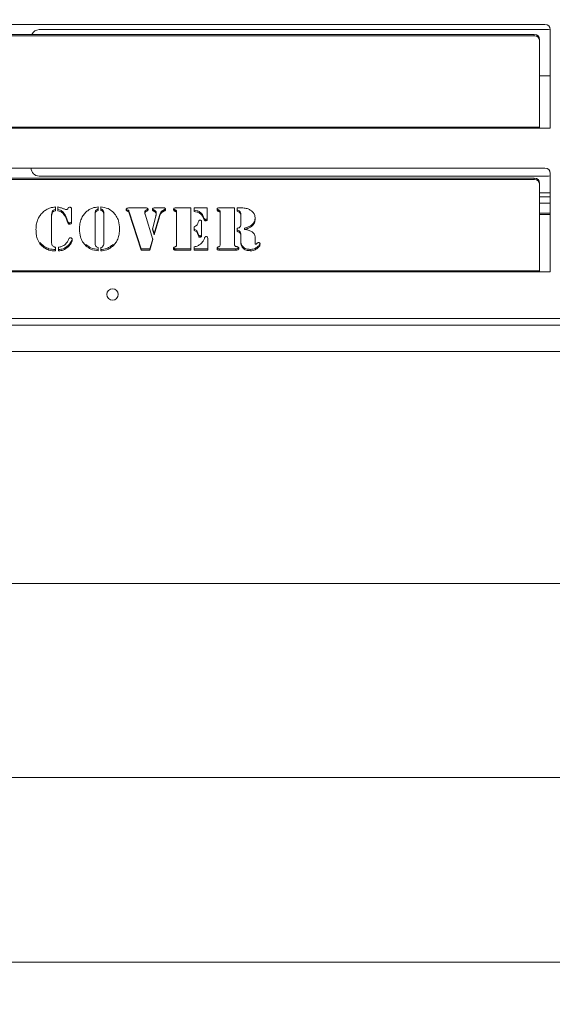
# Model space of a CAD drawing. Extents: x -1074 to 1766, y -1229 to 854.
# Drawn here: x 1224 to 1424, y -1229 to -859 of the extents above; entities that cross this region are included whole.
import ezdxf

# ---------------------------------------------------------------- set-up
doc = ezdxf.new("R2010")
doc.units = 0
doc.header["$LTSCALE"] = 5
doc.layers.add('ANBAURAHMEN', color=30, linetype='Continuous')
doc.layers.add('STELLFUSSVERLÄNGERUNG', color=3, linetype='Continuous')
doc.styles.add('Brunner 2014', font='arial.ttf', dxfattribs={"height": 35})
doc.dimstyles.new('Brunner 2014', dxfattribs={"dimscale": 5, "dimtxt": 35, "dimasz": 5, "dimexe": 3.175, "dimexo": 0, "dimgap": 0.762, "dimtad": 1, "dimdec": 0, "dimrnd": 1e-08, "dimtxsty": 'Brunner 2014', "dimcen": 0.09, "dimdle": 10, "dimclrd": 7, "dimclre": 7, "dimclrt": 7, "dimadec": 1, "dimazin": 2, "dimtfac": 0.666667, "dimtdec": 0, "dimtmove": 0, "dimatfit": 3, "dimldrblk": 'Filled-1', "dimfxl": 1, "dimtolj": 1, "dimlwd": 5, "dimlwe": 5, "dimarcsym": 0})

# ---------------------------------------------------------------- blocks, each defined once
blk = doc.blocks.new('*D114')
at = {"layer": 'Defpoints', "color": 0, "lineweight": 5}
for p in [(48.49, -983.6), (1537.49, -982.6), (1537.49, -1143.6)]:
    blk.add_point(p, dxfattribs=at)
at = {"layer": 'STELLFUSSVERLÄNGERUNG', "color": 7, "linetype": 'Continuous', "lineweight": 5}
for p, q in [((48.49, -983.6), (48.49, -1159.48)), ((1537.49, -982.6), (1537.49, -1159.48)), ((73.49, -1143.6), (1512.49, -1143.6))]:
    blk.add_line(p, q, dxfattribs=at)
at = {"layer": 'STELLFUSSVERLÄNGERUNG', "color": 7, "lineweight": 5}
for points in [[(73.49, -1139.44), (73.49, -1147.77), (48.49, -1143.6)], [(1512.49, -1139.44), (1512.49, -1147.77), (1537.49, -1143.6)]]:
    blk.add_solid(points, dxfattribs=at)
at = {"layer": 'STELLFUSSVERLÄNGERUNG', "color": 30, "insert": (804.65, -1104.05), "char_height": 35, "attachment_point": 2, "style": 'Brunner 2014'}
blk.add_mtext('\\A1;1489', dxfattribs=at)
blk = doc.blocks.new('Filled-1')
at = {"color": 0}
for p, q in [((0, 0), (-1, 0.167)), ((-1, 0.167), (-1, -0.167)), ((-1, 0), (0, 0)), ((-1, -0.167), (0, 0))]:
    blk.add_line(p, q, dxfattribs=at)
at = {"color": 0, "flags": 128}
blk.add_lwpolyline([(-1, -0.167), (0, 0), (-1, 0.167), (-1, -0.167)], dxfattribs=at)
at = {"color": 0}
blk.add_solid([(-1, -0.167), (0, 0), (-1, 0.167), (-1, -0.167)], dxfattribs=at)
blk = doc.blocks.new('*D115')
at = {"layer": 'Defpoints', "color": 0, "lineweight": 5}
for p in [(7.99, -971.1), (1537.49, -982.6), (7.99, -1212.99)]:
    blk.add_point(p, dxfattribs=at)
at = {"layer": 'STELLFUSSVERLÄNGERUNG', "color": 7, "linetype": 'Continuous', "lineweight": 5}
for p, q in [((7.99, -971.1), (7.99, -1228.87)), ((1537.49, -982.6), (1537.49, -1228.87)), ((1512.49, -1212.99), (32.99, -1212.99))]:
    blk.add_line(p, q, dxfattribs=at)
at = {"layer": 'STELLFUSSVERLÄNGERUNG', "color": 7, "lineweight": 5}
for points in [[(32.99, -1208.82), (32.99, -1217.16), (7.99, -1212.99)], [(1512.49, -1208.82), (1512.49, -1217.16), (1537.49, -1212.99)]]:
    blk.add_solid(points, dxfattribs=at)
at = {"layer": 'STELLFUSSVERLÄNGERUNG', "color": 7, "insert": (751.14, -1173.44), "char_height": 35, "attachment_point": 2, "style": 'Brunner 2014'}
blk.add_mtext('\\A1;1529', dxfattribs=at)
blk = doc.blocks.new('*D117')
at = {"layer": 'Defpoints', "color": 0, "lineweight": 5}
for p in [(749.74, -705.1), (1617.92, -705.1), (1536.49, -983.6)]:
    blk.add_point(p, dxfattribs=at)
at = {"layer": 'STELLFUSSVERLÄNGERUNG', "color": 7, "linetype": 'Continuous', "lineweight": 5}
for p, q in [((749.74, -705.1), (1633.8, -705.1)), ((1617.92, -958.6), (1617.92, -730.1)), ((1536.49, -983.6), (1633.8, -983.6))]:
    blk.add_line(p, q, dxfattribs=at)
at = {"layer": 'STELLFUSSVERLÄNGERUNG', "color": 7, "lineweight": 5}
for points in [[(1613.75, -730.1), (1622.09, -730.1), (1617.92, -705.1)], [(1613.75, -958.6), (1622.09, -958.6), (1617.92, -983.6)]]:
    blk.add_solid(points, dxfattribs=at)
at = {"layer": 'STELLFUSSVERLÄNGERUNG', "color": 7, "insert": (1578.37, -834.66), "char_height": 35, "attachment_point": 2, "rotation": 90, "style": 'Brunner 2014'}
blk.add_mtext('\\A1;279', dxfattribs=at)
blk = doc.blocks.new('*D119')
at = {"layer": 'Defpoints', "color": 0, "lineweight": 5}
for p in [(749.74, -705.1), (1537.49, -982.6), (749.74, -1070.72)]:
    blk.add_point(p, dxfattribs=at)
at = {"layer": 'STELLFUSSVERLÄNGERUNG', "color": 7, "linetype": 'Continuous', "lineweight": 5}
for p, q in [((749.74, -705.1), (749.74, -1086.59)), ((1537.49, -982.6), (1537.49, -1086.59)), ((1512.49, -1070.72), (774.74, -1070.72))]:
    blk.add_line(p, q, dxfattribs=at)
at = {"layer": 'STELLFUSSVERLÄNGERUNG', "color": 7, "lineweight": 5}
for points in [[(774.74, -1066.55), (774.74, -1074.88), (749.74, -1070.72)], [(1512.49, -1066.55), (1512.49, -1074.88), (1537.49, -1070.72)]]:
    blk.add_solid(points, dxfattribs=at)
at = {"layer": 'STELLFUSSVERLÄNGERUNG', "color": 7, "insert": (1138.97, -1031.17), "char_height": 35, "attachment_point": 2, "style": 'Brunner 2014'}
blk.add_mtext('\\A1;788', dxfattribs=at)

msp = doc.modelspace()

# ---------------------------------------------------------------- linework, layer by layer
at = {"color": 7, "linetype": 'Continuous', "lineweight": 18}
for p, q in [((1017.49, -860.6), (1421.49, -860.6)), ((1417.49, -864.39), (1021.49, -864.39)), ((1417.49, -864.91), (1021.49, -864.91)), ((1231.37, -862.6), (1422.87, -862.6)), ((1417.49, -864.39), (1417.49, -864.91)), ((1423.49, -862.6), (1423.49, -899.6)), ((1419.49, -866.79), (1419.49, -866.27)), ((1419.49, -899.26), (1419.49, -866.79)), ((1422.87, -880), (1419.49, -880)), ((1019.49, -899.26), (1419.49, -899.26)), ((1419.49, -899.6), (1019.49, -899.6)), ((1419.49, -899.26), (1419.49, -899.6)), ((1423.49, -899.6), (1419.49, -899.6)), ((1017.49, -914.6), (1421.49, -914.6)), ((1422.87, -917.6), (1231.37, -917.6)), ((1423.49, -916.6), (1423.49, -953.6)), ((1417.49, -918.39), (1021.49, -918.39)), ((1417.49, -918.91), (1021.49, -918.91)), ((1417.49, -918.39), (1417.49, -918.91)), ((1419.49, -920.79), (1419.49, -920.27)), ((1419.49, -953.26), (1419.49, -920.79)), ((1419.49, -923.95), (1423.49, -923.95)), ((1419.49, -925.4), (1423.49, -925.4)), ((1423.49, -927.75), (1419.49, -927.75)), ((1236.07, -932.22), (1236.07, -932.73)), ((1237.2, -929.33), (1237.49, -929.23)), ((1237.49, -929.23), (1237.49, -930.66)), ((1238.43, -930.67), (1238.43, -929.24)), ((1240.37, -931.2), (1240.37, -931.71)), ((1242.18, -929.9), (1242.34, -929.61)), ((1243.6, -929.97), (1243.6, -934.87)), ((1252.44, -931.65), (1252.44, -932.16)), ((1252.44, -932.16), (1252.44, -942.55)), ((1253.62, -929.23), (1253.62, -930.5)), ((1254.56, -930.5), (1254.56, -929.23)), ((1255.51, -930.65), (1255.51, -931.17)), ((1255.73, -931.65), (1255.73, -932.16)), ((1255.73, -942.55), (1255.73, -932.16)), ((1264.76, -930.4), (1264.76, -930.91)), ((1265.23, -931.01), (1265.23, -931.53)), ((1269.72, -944.94), (1265.23, -931.01)), ((1269.72, -945.45), (1265.23, -931.53)), ((1265.39, -929.55), (1270.91, -929.55)), ((1271.16, -931.05), (1271.16, -931.57)), ((1271.19, -931.89), (1274.16, -941.4)), ((1271.82, -930.29), (1271.82, -930.81)), ((1274.39, -930.29), (1274.39, -930.8)), ((1274.75, -930.43), (1274.39, -930.29)), ((1274.75, -930.94), (1274.39, -930.8)), ((1276.58, -932.39), (1274.63, -939.22)), ((1274.75, -930.43), (1274.75, -930.94)), ((1274.94, -929.55), (1277.98, -929.55)), ((1275.28, -930.97), (1275.28, -931.48)), ((1275.39, -931.54), (1275.39, -932.05)), ((1276.58, -932.39), (1276.58, -932.9)), ((1278.49, -930.22), (1277.88, -930.51)), ((1277.88, -930.51), (1277.88, -931.02)), ((1278.49, -930.74), (1277.88, -931.02)), ((1278.49, -930.22), (1278.49, -930.74)), ((1282.34, -930.29), (1282.34, -930.8)), ((1282.72, -929.55), (1288.46, -929.55)), ((1282.91, -930.58), (1282.91, -931.09)), ((1283.05, -931.18), (1283.05, -931.7)), ((1283.05, -943.34), (1283.05, -931.7)), ((1288.46, -929.55), (1288.46, -945.45)), ((1289.64, -929.55), (1294.57, -929.55)), ((1289.64, -930.93), (1289.64, -929.55)), ((1294.57, -929.55), (1294.57, -933.73)), ((1298.7, -930.29), (1298.7, -930.8)), ((1299.08, -929.55), (1304.83, -929.55)), ((1299.28, -930.58), (1299.28, -931.09)), ((1299.42, -931.18), (1299.42, -931.7)), ((1299.42, -943.34), (1299.42, -931.7)), ((1304.83, -929.55), (1304.83, -943.25)), ((1305.78, -929.55), (1306.1, -929.55)), ((1305.78, -930.84), (1305.78, -929.55)), ((1307.18, -931.99), (1307.18, -932.5)), ((1423.49, -931.6), (1419.49, -931.6)), ((1419.49, -932.1), (1423.49, -932.1)), ((1236.07, -932.73), (1236.07, -942.82)), ((1241.59, -933), (1241.59, -933.51)), ((1242.09, -934.45), (1242.09, -934.96)), ((1242.86, -935.22), (1242.86, -935.73)), ((1243.37, -935.02), (1243.37, -935.53)), ((1273.97, -937.56), (1275.26, -932.63)), ((1276.58, -932.9), (1274.63, -939.74)), ((1292.46, -934.68), (1292.46, -935.19)), ((1292.46, -935.19), (1292.46, -939.61)), ((1293.34, -933.36), (1293.34, -933.87)), ((1293.96, -933.89), (1293.96, -934.41)), ((1307.18, -935.65), (1307.18, -932.5)), ((1311.51, -935.82), (1311.51, -936.34)), ((1274.63, -939.74), (1273.97, -937.56)), ((1274.63, -939.22), (1274.05, -937.28)), ((1274.63, -939.22), (1274.63, -939.74)), ((1289.64, -938.07), (1289.64, -936.73)), ((1291.19, -939.37), (1291.19, -939.88)), ((1305.77, -938.47), (1305.77, -937.23)), ((1306.81, -938.44), (1306.81, -938.95)), ((1307.17, -939.24), (1307.17, -939.75)), ((1307.18, -940.34), (1307.18, -939.82)), ((1308.61, -937.18), (1308.61, -937.7)), ((1233.33, -944.08), (1231.7, -942.54)), ((1248.99, -943.3), (1248.99, -943.82)), ((1259.19, -943.3), (1259.19, -943.82)), ((1274.08, -941.15), (1272.98, -944.94)), ((1274.16, -941.4), (1272.98, -945.45)), ((1291.87, -940.08), (1291.87, -940.59)), ((1294.81, -941.25), (1294.81, -945.45)), ((1307.18, -942.45), (1307.18, -940.5)), ((1312.59, -940.5), (1312.59, -942.9)), ((1233.33, -944.08), (1233.33, -944.59)), ((1237.49, -944.35), (1237.49, -945.76)), ((1238.66, -945.76), (1238.66, -944.35)), ((1242.3, -943.69), (1242.3, -944.2)), ((1253.62, -944.49), (1253.62, -945.76)), ((1254.56, -945.76), (1254.56, -944.49)), ((1269.72, -944.94), (1269.72, -945.45)), ((1272.98, -944.94), (1269.72, -944.94)), ((1272.98, -945.45), (1269.72, -945.45)), ((1272.98, -944.94), (1272.98, -945.45)), ((1282.72, -944.94), (1282.72, -945.45)), ((1288.46, -944.94), (1282.72, -944.94)), ((1288.46, -945.45), (1282.72, -945.45)), ((1289.64, -945.45), (1289.64, -944.17)), ((1294.81, -944.94), (1289.64, -944.94)), ((1294.81, -945.45), (1289.64, -945.45)), ((1299.08, -944.94), (1299.08, -945.45)), ((1305.29, -944.94), (1299.08, -944.94)), ((1305.29, -945.45), (1299.08, -945.45)), ((1305.29, -944.94), (1305.29, -945.45)), ((1306.13, -944.8), (1306.13, -945.32)), ((1310.67, -945.16), (1310.67, -945.68)), ((1313.18, -944.45), (1313.18, -944.97)), ((1019.49, -953.26), (1419.49, -953.26)), ((1419.49, -953.6), (1019.49, -953.6)), ((1419.49, -953.26), (1419.49, -953.6)), ((1423.49, -953.6), (1419.49, -953.6)), ((10.49, -971.1), (1528.49, -971.1)), ((10.49, -973.6), (1528.49, -973.6))]:
    msp.add_line(p, q, dxfattribs=at)
at = {"color": 7, "linetype": 'Continuous', "lineweight": 18, "flags": 128}
for points in [[(1423.49, -862.67), (1423.45, -862.66), (1422.87, -862.6)], [(1422.87, -880), (1423.45, -879.94), (1423.49, -879.94)], [(1422.87, -917.6), (1423.45, -917.54), (1423.49, -917.54)]]:
    msp.add_lwpolyline(points, dxfattribs=at)
at = {"color": 7, "linetype": 'Continuous', "lineweight": 18}
msp.add_circle((1258.99, -962.1), 2.15, dxfattribs=at)
for centre, radius, start, end in [((1421.49, -862.6), 2, 0, 90), ((1231.37, -865.6), 3, 90, 156.2249), ((1417.55, -866.33), 1.94, 1.8362, 91.7254), ((1417.55, -866.85), 1.94, 1.8362, 91.7254), ((1231.37, -914.6), 3, 180, 270), ((1421.49, -916.6), 2, 0, 90), ((1417.55, -920.33), 1.94, 1.8362, 91.7254), ((1417.55, -920.85), 1.94, 1.8362, 91.7254)]:
    msp.add_arc(centre, radius, start, end, dxfattribs=at)
for points, knots in [([(1230.2, -937.7), (1230.22, -937.11), (1230.27, -935.93), (1230.7, -934.34), (1231.32, -932.93), (1231.9, -932.19), (1232.2, -931.81)], [0, 0, 0, 0, 0.280056, 0.560041, 0.780056, 1, 1, 1, 1]), ([(1232.2, -931.81), (1232.57, -931.44), (1233.31, -930.69), (1234.62, -929.94), (1235.92, -929.42), (1236.77, -929.36), (1237.2, -929.33)], [0, 0, 0, 0, 0.280022, 0.560061, 0.780141, 1, 1, 1, 1]), ([(1237.49, -930.14), (1237.22, -930.21), (1236.69, -930.35), (1236.12, -931.16), (1236.09, -931.81), (1236.07, -932.22)], [0, 0, 0, 0, 0.279577, 0.558906, 1, 1, 1, 1]), ([(1237.49, -930.66), (1237.22, -930.73), (1236.69, -930.87), (1236.12, -931.67), (1236.09, -932.33), (1236.07, -932.73)], [0, 0, 0, 0, 0.279577, 0.558906, 1, 1, 1, 1]), ([(1238.43, -929.24), (1238.88, -929.35), (1239.69, -929.53), (1240.45, -929.84), (1240.79, -929.97)], [0, 0, 0, 0, 0.559621, 1, 1, 1, 1]), ([(1240.37, -931.2), (1240.06, -930.91), (1239.51, -930.4), (1238.76, -930.23), (1238.43, -930.16)], [0, 0, 0, 0, 0.56039, 1, 1, 1, 1]), ([(1240.37, -931.71), (1240.06, -931.42), (1239.51, -930.91), (1238.76, -930.74), (1238.43, -930.67)], [0, 0, 0, 0, 0.56039, 1, 1, 1, 1]), ([(1241.59, -933), (1241.4, -932.64), (1241.07, -931.99), (1240.58, -931.44), (1240.37, -931.2)], [0, 0, 0, 0, 0.5600258, 1, 1, 1, 1]), ([(1241.59, -933.51), (1241.4, -933.15), (1241.07, -932.5), (1240.58, -931.95), (1240.37, -931.71)], [0, 0, 0, 0, 0.560026, 1, 1, 1, 1]), ([(1240.79, -929.97), (1240.94, -930.03), (1241.22, -930.14), (1241.51, -930.19), (1241.63, -930.21)], [0, 0, 0, 0, 0.560618, 1, 1, 1, 1]), ([(1241.63, -930.21), (1241.7, -930.2), (1241.82, -930.19), (1242.03, -930.1), (1242.12, -929.97), (1242.18, -929.9)], [0, 0, 0, 0, 0.280535, 0.561611, 1, 1, 1, 1]), ([(1242.34, -929.61), (1242.38, -929.56), (1242.44, -929.46), (1242.64, -929.34), (1242.8, -929.33), (1242.9, -929.33)], [0, 0, 0, 0, 0.280198, 0.560859, 1, 1, 1, 1]), ([(1242.9, -929.33), (1243.01, -929.33), (1243.22, -929.34), (1243.47, -929.51), (1243.59, -929.74), (1243.6, -929.9), (1243.6, -929.97)], [0, 0, 0, 0, 0.280579, 0.55888, 0.778952, 1, 1, 1, 1]), ([(1246.56, -937.52), (1246.59, -936.86), (1246.65, -935.54), (1247.18, -933.76), (1247.98, -932.22), (1248.73, -931.46), (1249.1, -931.07)], [0, 0, 0, 0, 0.280128, 0.560074, 0.780078, 1, 1, 1, 1]), ([(1249.1, -931.07), (1249.45, -930.78), (1250.16, -930.2), (1251.67, -929.46), (1252.88, -929.32), (1253.62, -929.23)], [0, 0, 0, 0, 0.28036, 0.560602, 1, 1, 1, 1]), ([(1253.62, -929.99), (1253.41, -930.07), (1253.02, -930.22), (1252.48, -930.79), (1252.45, -931.32), (1252.44, -931.65)], [0, 0, 0, 0, 0.281209, 0.560307, 1, 1, 1, 1]), ([(1253.62, -930.5), (1253.41, -930.58), (1253.02, -930.73), (1252.48, -931.3), (1252.45, -931.83), (1252.44, -932.16)], [0, 0, 0, 0, 0.281209, 0.560307, 1, 1, 1, 1]), ([(1254.56, -929.23), (1255.5, -929.36), (1257.2, -929.58), (1258.5, -930.62), (1259.07, -931.07)], [0, 0, 0, 0, 0.559278, 1, 1, 1, 1]), ([(1255.51, -930.65), (1255.37, -930.48), (1255.11, -930.18), (1254.73, -930.05), (1254.56, -929.99)], [0, 0, 0, 0, 0.5575374, 1, 1, 1, 1]), ([(1255.51, -931.17), (1255.37, -930.99), (1255.11, -930.69), (1254.73, -930.56), (1254.56, -930.5)], [0, 0, 0, 0, 0.557537, 1, 1, 1, 1]), ([(1255.73, -931.65), (1255.73, -931.45), (1255.72, -931.11), (1255.57, -930.79), (1255.51, -930.65)], [0, 0, 0, 0, 0.560461, 1, 1, 1, 1]), ([(1255.73, -932.16), (1255.73, -931.97), (1255.72, -931.62), (1255.57, -931.3), (1255.51, -931.17)], [0, 0, 0, 0, 0.560461, 1, 1, 1, 1]), ([(1259.07, -931.07), (1259.54, -931.57), (1260.46, -932.57), (1261.43, -934.78), (1261.54, -936.48), (1261.61, -937.52)], [0, 0, 0, 0, 0.279992, 0.560159, 1, 1, 1, 1]), ([(1264.1, -930.25), (1264.11, -930.18), (1264.12, -930.06), (1264.23, -929.85), (1264.38, -929.76), (1264.47, -929.7)], [0, 0, 0, 0, 0.280245, 0.561153, 1, 1, 1, 1]), ([(1264.76, -930.91), (1264.57, -930.85), (1264.3, -930.76), (1264.11, -930.47), (1264.11, -930.32), (1264.1, -930.25)], [0, 0, 0, 0, 0.559408, 0.779142, 1, 1, 1, 1]), ([(1264.76, -930.4), (1264.56, -930.34), (1264.31, -930.26), (1264.19, -930.05), (1264.16, -930)], [0, 0, 0, 0, 0.778549, 1, 1, 1, 1]), ([(1264.47, -929.7), (1264.63, -929.64), (1264.93, -929.55), (1265.25, -929.55), (1265.39, -929.55)], [0, 0, 0, 0, 0.5588115, 1, 1, 1, 1]), ([(1265.23, -931.01), (1265.18, -930.87), (1265.11, -930.6), (1264.87, -930.46), (1264.76, -930.4)], [0, 0, 0, 0, 0.561937, 1, 1, 1, 1]), ([(1265.23, -931.53), (1265.18, -931.38), (1265.11, -931.11), (1264.87, -930.97), (1264.76, -930.91)], [0, 0, 0, 0, 0.561937, 1, 1, 1, 1]), ([(1270.91, -929.55), (1271.12, -929.54), (1271.49, -929.53), (1271.85, -929.62), (1272.01, -929.66)], [0, 0, 0, 0, 0.561842, 1, 1, 1, 1]), ([(1271.82, -930.29), (1271.62, -930.37), (1271.34, -930.49), (1271.16, -930.82), (1271.16, -930.97), (1271.16, -931.05)], [0, 0, 0, 0, 0.557793, 0.778517, 1, 1, 1, 1]), ([(1271.82, -930.81), (1271.62, -930.89), (1271.34, -931), (1271.16, -931.33), (1271.16, -931.49), (1271.16, -931.57)], [0, 0, 0, 0, 0.557793, 0.778517, 1, 1, 1, 1]), ([(1271.16, -931.57), (1271.16, -931.63), (1271.16, -931.74), (1271.18, -931.85), (1271.19, -931.89)], [0, 0, 0, 0, 0.5598691, 1, 1, 1, 1]), ([(1272.26, -929.94), (1272.23, -930), (1272.13, -930.16), (1271.94, -930.24), (1271.82, -930.29)], [0, 0, 0, 0, 0.343314, 1, 1, 1, 1]), ([(1272.33, -930.19), (1272.32, -930.27), (1272.31, -930.42), (1272.13, -930.67), (1271.94, -930.75), (1271.82, -930.81)], [0, 0, 0, 0, 0.280194, 0.561059, 1, 1, 1, 1]), ([(1272.01, -929.66), (1272.11, -929.74), (1272.28, -929.89), (1272.32, -930.1), (1272.33, -930.19)], [0, 0, 0, 0, 0.560195, 1, 1, 1, 1]), ([(1273.98, -930.2), (1273.99, -930.1), (1274.01, -929.94), (1274.15, -929.77), (1274.43, -929.59), (1274.71, -929.56), (1274.94, -929.55)], [0, 0, 0, 0, 0.249733, 0.375517, 0.501504, 1, 1, 1, 1]), ([(1274.39, -930.8), (1274.32, -930.77), (1274.19, -930.71), (1274.01, -930.5), (1273.99, -930.32), (1273.98, -930.2)], [0, 0, 0, 0, 0.280646, 0.561197, 1, 1, 1, 1]), ([(1274.39, -930.29), (1274.33, -930.25), (1274.19, -930.19), (1274.06, -930.07), (1274.04, -929.98), (1274.04, -929.96)], [0, 0, 0, 0, 0.439692, 0.879235, 1, 1, 1, 1]), ([(1275.28, -930.97), (1275.22, -930.83), (1275.1, -930.6), (1274.85, -930.48), (1274.75, -930.43)], [0, 0, 0, 0, 0.5599243, 1, 1, 1, 1]), ([(1275.28, -931.48), (1275.22, -931.35), (1275.1, -931.11), (1274.85, -930.99), (1274.75, -930.94)], [0, 0, 0, 0, 0.559924, 1, 1, 1, 1]), ([(1275.26, -932.63), (1275.28, -932.52), (1275.33, -932.33), (1275.37, -932.14), (1275.39, -932.05)], [0, 0, 0, 0, 0.560122, 1, 1, 1, 1]), ([(1275.39, -931.54), (1275.39, -931.43), (1275.38, -931.23), (1275.31, -931.05), (1275.28, -930.97)], [0, 0, 0, 0, 0.558821, 1, 1, 1, 1]), ([(1275.39, -932.05), (1275.39, -931.94), (1275.38, -931.75), (1275.31, -931.56), (1275.28, -931.48)], [0, 0, 0, 0, 0.558821, 1, 1, 1, 1]), ([(1277.88, -930.51), (1277.69, -930.63), (1277.32, -930.89), (1276.88, -931.55), (1276.69, -932.07), (1276.58, -932.39)], [0, 0, 0, 0, 0.278912, 0.559483, 1, 1, 1, 1]), ([(1277.88, -931.02), (1277.69, -931.15), (1277.32, -931.4), (1276.88, -932.06), (1276.69, -932.58), (1276.58, -932.9)], [0, 0, 0, 0, 0.278912, 0.559483, 1, 1, 1, 1]), ([(1277.98, -929.55), (1278.11, -929.54), (1278.34, -929.54), (1278.55, -929.62), (1278.65, -929.65)], [0, 0, 0, 0, 0.561388, 1, 1, 1, 1]), ([(1278.86, -929.9), (1278.84, -929.95), (1278.77, -930.1), (1278.61, -930.18), (1278.49, -930.22)], [0, 0, 0, 0, 0.323395, 1, 1, 1, 1]), ([(1278.91, -930.15), (1278.91, -930.22), (1278.91, -930.37), (1278.78, -930.6), (1278.6, -930.69), (1278.49, -930.74)], [0, 0, 0, 0, 0.280847, 0.559776, 1, 1, 1, 1]), ([(1278.65, -929.65), (1278.69, -929.68), (1278.78, -929.75), (1278.89, -929.93), (1278.91, -930.07), (1278.91, -930.15)], [0, 0, 0, 0, 0.280276, 0.560676, 1, 1, 1, 1]), ([(1281.88, -930.16), (1281.89, -930.05), (1281.92, -929.84), (1282.25, -929.58), (1282.54, -929.56), (1282.72, -929.55)], [0, 0, 0, 0, 0.280243, 0.559544, 1, 1, 1, 1]), ([(1282.34, -930.8), (1282.26, -930.77), (1282.11, -930.71), (1281.91, -930.48), (1281.89, -930.28), (1281.88, -930.16)], [0, 0, 0, 0, 0.280635, 0.561475, 1, 1, 1, 1]), ([(1282.34, -930.29), (1282.26, -930.26), (1282.11, -930.19), (1281.96, -930.05), (1281.95, -929.94), (1281.94, -929.91)], [0, 0, 0, 0, 0.419858, 0.840024, 1, 1, 1, 1]), ([(1282.91, -930.58), (1282.88, -930.53), (1282.8, -930.43), (1282.58, -930.38), (1282.43, -930.32), (1282.34, -930.29)], [0, 0, 0, 0, 0.278688, 0.559084, 1, 1, 1, 1]), ([(1282.91, -931.09), (1282.88, -931.04), (1282.8, -930.94), (1282.58, -930.89), (1282.43, -930.83), (1282.34, -930.8)], [0, 0, 0, 0, 0.278688, 0.559084, 1, 1, 1, 1]), ([(1283.05, -931.18), (1283.05, -931.07), (1283.05, -930.85), (1282.95, -930.66), (1282.91, -930.58)], [0, 0, 0, 0, 0.560914, 1, 1, 1, 1]), ([(1283.05, -931.7), (1283.05, -931.58), (1283.05, -931.37), (1282.95, -931.18), (1282.91, -931.09)], [0, 0, 0, 0, 0.560914, 1, 1, 1, 1]), ([(1293.34, -933.36), (1293.16, -932.93), (1292.82, -932.08), (1291.89, -931.12), (1290.76, -930.58), (1290.01, -930.47), (1289.64, -930.42)], [0, 0, 0, 0, 0.280242, 0.559611, 0.779668, 1, 1, 1, 1]), ([(1293.34, -933.87), (1293.16, -933.44), (1292.82, -932.59), (1291.89, -931.63), (1290.76, -931.1), (1290.01, -930.99), (1289.64, -930.93)], [0, 0, 0, 0, 0.280242, 0.559611, 0.779668, 1, 1, 1, 1]), ([(1298.24, -930.16), (1298.26, -930.05), (1298.28, -929.84), (1298.61, -929.58), (1298.91, -929.56), (1299.08, -929.55)], [0, 0, 0, 0, 0.280243, 0.559544, 1, 1, 1, 1]), ([(1298.7, -930.8), (1298.63, -930.77), (1298.47, -930.71), (1298.28, -930.48), (1298.26, -930.28), (1298.24, -930.16)], [0, 0, 0, 0, 0.280635, 0.561475, 1, 1, 1, 1]), ([(1298.7, -930.29), (1298.63, -930.26), (1298.48, -930.19), (1298.33, -930.05), (1298.31, -929.94), (1298.31, -929.91)], [0, 0, 0, 0, 0.419858, 0.840024, 1, 1, 1, 1]), ([(1299.28, -930.58), (1299.24, -930.53), (1299.17, -930.43), (1298.94, -930.38), (1298.79, -930.32), (1298.7, -930.29)], [0, 0, 0, 0, 0.278688, 0.559084, 1, 1, 1, 1]), ([(1299.28, -931.09), (1299.24, -931.04), (1299.17, -930.94), (1298.94, -930.89), (1298.79, -930.83), (1298.7, -930.8)], [0, 0, 0, 0, 0.278688, 0.559084, 1, 1, 1, 1]), ([(1299.42, -931.18), (1299.42, -931.07), (1299.41, -930.85), (1299.32, -930.66), (1299.28, -930.58)], [0, 0, 0, 0, 0.560914, 1, 1, 1, 1]), ([(1299.42, -931.7), (1299.42, -931.58), (1299.41, -931.37), (1299.32, -931.18), (1299.28, -931.09)], [0, 0, 0, 0, 0.560914, 1, 1, 1, 1]), ([(1307.18, -931.99), (1307.17, -931.77), (1307.15, -931.34), (1306.73, -930.61), (1306.14, -930.43), (1305.78, -930.33)], [0, 0, 0, 0, 0.281558, 0.560108, 1, 1, 1, 1]), ([(1307.18, -932.5), (1307.17, -932.29), (1307.15, -931.85), (1306.73, -931.12), (1306.14, -930.95), (1305.78, -930.84)], [0, 0, 0, 0, 0.281558, 0.560108, 1, 1, 1, 1]), ([(1306.1, -929.55), (1306.53, -929.55), (1307.31, -929.55), (1308.08, -929.61), (1308.42, -929.64)], [0, 0, 0, 0, 0.560024, 1, 1, 1, 1]), ([(1308.42, -929.64), (1308.93, -929.72), (1309.85, -929.86), (1310.63, -930.32), (1310.97, -930.53)], [0, 0, 0, 0, 0.559765, 1, 1, 1, 1]), ([(1310.97, -930.53), (1311.25, -930.74), (1311.8, -931.17), (1312.45, -932.24), (1312.54, -933.1), (1312.59, -933.63)], [0, 0, 0, 0, 0.280491, 0.560698, 1, 1, 1, 1]), ([(1242.09, -934.45), (1242.01, -934.17), (1241.87, -933.68), (1241.67, -933.21), (1241.59, -933)], [0, 0, 0, 0, 0.560057, 1, 1, 1, 1]), ([(1242.09, -934.96), (1242.01, -934.69), (1241.87, -934.2), (1241.67, -933.72), (1241.59, -933.51)], [0, 0, 0, 0, 0.560057, 1, 1, 1, 1]), ([(1242.86, -935.22), (1242.75, -935.21), (1242.51, -935.18), (1242.23, -934.88), (1242.14, -934.61), (1242.09, -934.45)], [0, 0, 0, 0, 0.279579, 0.558462, 1, 1, 1, 1]), ([(1242.86, -935.73), (1242.75, -935.72), (1242.51, -935.7), (1242.23, -935.39), (1242.14, -935.12), (1242.09, -934.96)], [0, 0, 0, 0, 0.279579, 0.558462, 1, 1, 1, 1]), ([(1243.37, -935.02), (1243.29, -935.08), (1243.14, -935.19), (1242.95, -935.21), (1242.86, -935.22)], [0, 0, 0, 0, 0.559528, 1, 1, 1, 1]), ([(1243.37, -935.53), (1243.29, -935.59), (1243.14, -935.71), (1242.95, -935.72), (1242.86, -935.73)], [0, 0, 0, 0, 0.559528, 1, 1, 1, 1]), ([(1243.6, -934.36), (1243.6, -934.49), (1243.59, -934.73), (1243.44, -934.93), (1243.37, -935.02)], [0, 0, 0, 0, 0.5614152, 1, 1, 1, 1]), ([(1243.6, -934.87), (1243.6, -935.01), (1243.59, -935.25), (1243.44, -935.44), (1243.37, -935.53)], [0, 0, 0, 0, 0.5614152, 1, 1, 1, 1]), ([(1289.64, -936.73), (1290.06, -936.5), (1290.8, -936.09), (1291.05, -935.31), (1291.15, -934.97)], [0, 0, 0, 0, 0.559196, 1, 1, 1, 1]), ([(1291.15, -934.97), (1291.2, -934.76), (1291.26, -934.47), (1291.58, -934.2), (1291.76, -934.19), (1291.85, -934.19)], [0, 0, 0, 0, 0.560014, 0.779511, 1, 1, 1, 1]), ([(1291.85, -934.19), (1291.91, -934.19), (1292.03, -934.19), (1292.24, -934.28), (1292.32, -934.41), (1292.37, -934.49)], [0, 0, 0, 0, 0.280976, 0.56192, 1, 1, 1, 1]), ([(1292.37, -934.49), (1292.41, -934.62), (1292.46, -934.85), (1292.46, -935.09), (1292.46, -935.19)], [0, 0, 0, 0, 0.55918, 1, 1, 1, 1]), ([(1293.96, -933.89), (1293.87, -933.89), (1293.69, -933.89), (1293.44, -933.68), (1293.38, -933.48), (1293.34, -933.36)], [0, 0, 0, 0, 0.28167, 0.558622, 1, 1, 1, 1]), ([(1293.96, -934.41), (1293.87, -934.4), (1293.69, -934.4), (1293.44, -934.2), (1293.38, -933.99), (1293.34, -933.87)], [0, 0, 0, 0, 0.28167, 0.558622, 1, 1, 1, 1]), ([(1294.57, -933.22), (1294.57, -933.32), (1294.56, -933.5), (1294.44, -933.76), (1294.2, -933.88), (1294.04, -933.89), (1293.96, -933.89)], [0, 0, 0, 0, 0.281182, 0.559902, 0.779505, 1, 1, 1, 1]), ([(1294.57, -933.73), (1294.57, -933.83), (1294.56, -934.02), (1294.44, -934.28), (1294.2, -934.39), (1294.04, -934.4), (1293.96, -934.41)], [0, 0, 0, 0, 0.281182, 0.559902, 0.779505, 1, 1, 1, 1]), ([(1306.74, -936.91), (1306.83, -936.82), (1307.03, -936.63), (1307.17, -936.18), (1307.17, -935.85), (1307.18, -935.65)], [0, 0, 0, 0, 0.280016, 0.559661, 1, 1, 1, 1]), ([(1311.51, -935.82), (1311.02, -936.17), (1310.13, -936.78), (1309.08, -937.06), (1308.61, -937.18)], [0, 0, 0, 0, 0.55796, 1, 1, 1, 1]), ([(1312.59, -933.12), (1312.54, -933.68), (1312.46, -934.69), (1311.8, -935.48), (1311.51, -935.82)], [0, 0, 0, 0, 0.559835, 1, 1, 1, 1]), ([(1312.59, -933.63), (1312.54, -934.2), (1312.46, -935.2), (1311.8, -935.99), (1311.51, -936.34)], [0, 0, 0, 0, 0.559835, 1, 1, 1, 1]), ([(1233.33, -944.59), (1232.74, -944.11), (1231.56, -943.15), (1230.68, -941.25), (1230.25, -939.42), (1230.22, -938.27), (1230.2, -937.7)], [0, 0, 0, 0, 0.279403, 0.559186, 0.779542, 1, 1, 1, 1]), ([(1248.99, -943.82), (1248.54, -943.33), (1247.65, -942.35), (1246.73, -940.18), (1246.63, -938.53), (1246.56, -937.52)], [0, 0, 0, 0, 0.279987, 0.56013, 1, 1, 1, 1]), ([(1261.61, -937.52), (1261.58, -938.16), (1261.53, -939.45), (1261.04, -941.19), (1260.26, -942.68), (1259.55, -943.44), (1259.19, -943.82)], [0, 0, 0, 0, 0.28011, 0.560051, 0.78002, 1, 1, 1, 1]), ([(1291.19, -939.37), (1291.05, -938.92), (1290.86, -938.29), (1290.19, -937.73), (1289.82, -937.61), (1289.64, -937.56)], [0, 0, 0, 0, 0.558718, 0.779303, 1, 1, 1, 1]), ([(1291.19, -939.88), (1291.05, -939.43), (1290.86, -938.8), (1290.19, -938.24), (1289.82, -938.13), (1289.64, -938.07)], [0, 0, 0, 0, 0.558718, 0.779303, 1, 1, 1, 1]), ([(1291.87, -940.08), (1291.77, -940.07), (1291.55, -940.05), (1291.3, -939.76), (1291.23, -939.52), (1291.19, -939.37)], [0, 0, 0, 0, 0.280019, 0.559394, 1, 1, 1, 1]), ([(1292.46, -939.1), (1292.46, -939.31), (1292.45, -939.58), (1292.33, -939.89), (1292.21, -940.01), (1292.05, -940.07), (1291.93, -940.08), (1291.87, -940.08)], [0, 0, 0, 0, 0.499873, 0.624995, 0.749777, 0.874802, 1, 1, 1, 1]), ([(1292.46, -939.61), (1292.46, -939.83), (1292.45, -940.1), (1292.33, -940.4), (1292.21, -940.52), (1292.05, -940.59), (1291.93, -940.59), (1291.87, -940.59)], [0, 0, 0, 0, 0.499873, 0.624995, 0.749777, 0.874802, 1, 1, 1, 1]), ([(1305.77, -937.23), (1305.96, -937.21), (1306.31, -937.15), (1306.61, -936.98), (1306.74, -936.91)], [0, 0, 0, 0, 0.560777, 1, 1, 1, 1]), ([(1306.81, -938.44), (1306.64, -938.3), (1306.34, -938.04), (1305.94, -937.99), (1305.77, -937.96)], [0, 0, 0, 0, 0.558479, 1, 1, 1, 1]), ([(1306.81, -938.95), (1306.64, -938.81), (1306.34, -938.56), (1305.94, -938.5), (1305.77, -938.47)], [0, 0, 0, 0, 0.558479, 1, 1, 1, 1]), ([(1307.17, -939.24), (1307.13, -939.08), (1307.07, -938.79), (1306.89, -938.54), (1306.81, -938.44)], [0, 0, 0, 0, 0.559789, 1, 1, 1, 1]), ([(1307.17, -939.75), (1307.13, -939.59), (1307.07, -939.3), (1306.89, -939.06), (1306.81, -938.95)], [0, 0, 0, 0, 0.559789, 1, 1, 1, 1]), ([(1307.18, -939.82), (1307.18, -939.74), (1307.18, -939.54), (1307.17, -939.35), (1307.17, -939.24)], [0, 0, 0, 0, 0.434133, 1, 1, 1, 1]), ([(1307.18, -940.5), (1307.18, -940.36), (1307.18, -940.11), (1307.17, -939.86), (1307.17, -939.75)], [0, 0, 0, 0, 0.5600004, 1, 1, 1, 1]), ([(1311.51, -936.34), (1311.02, -936.68), (1310.13, -937.29), (1309.08, -937.57), (1308.61, -937.7)], [0, 0, 0, 0, 0.55796, 1, 1, 1, 1]), ([(1308.61, -937.7), (1309.19, -937.77), (1310.21, -937.91), (1311.1, -938.38), (1311.5, -938.59)], [0, 0, 0, 0, 0.560606, 1, 1, 1, 1]), ([(1311.5, -938.59), (1311.84, -938.88), (1312.44, -939.41), (1312.54, -940.17), (1312.59, -940.5)], [0, 0, 0, 0, 0.559435, 1, 1, 1, 1]), ([(1236.07, -942.82), (1236.1, -943.04), (1236.15, -943.43), (1236.38, -943.75), (1236.49, -943.89)], [0, 0, 0, 0, 0.559622, 1, 1, 1, 1]), ([(1240.7, -943.66), (1241.13, -943.33), (1241.89, -942.74), (1242.24, -941.88), (1242.4, -941.5)], [0, 0, 0, 0, 0.559102, 1, 1, 1, 1]), ([(1243.83, -941.04), (1243.78, -941.32), (1243.68, -941.89), (1243.13, -942.79), (1242.62, -943.35), (1242.3, -943.69)], [0, 0, 0, 0, 0.279172, 0.55962, 1, 1, 1, 1]), ([(1243.83, -941.55), (1243.78, -941.83), (1243.68, -942.4), (1243.13, -943.31), (1242.62, -943.86), (1242.3, -944.2)], [0, 0, 0, 0, 0.279172, 0.55962, 1, 1, 1, 1]), ([(1242.4, -941.5), (1242.47, -941.31), (1242.57, -941.05), (1242.88, -940.83), (1243.05, -940.82), (1243.14, -940.81)], [0, 0, 0, 0, 0.558278, 0.778902, 1, 1, 1, 1]), ([(1243.14, -940.81), (1243.25, -940.83), (1243.47, -940.86), (1243.7, -941.07), (1243.82, -941.31), (1243.83, -941.47), (1243.83, -941.55)], [0, 0, 0, 0, 0.2793629, 0.5590866, 0.7796329, 1, 1, 1, 1]), ([(1253.62, -945.25), (1252.65, -945.1), (1250.91, -944.83), (1249.58, -943.77), (1248.99, -943.3)], [0, 0, 0, 0, 0.559579, 1, 1, 1, 1]), ([(1252.44, -942.55), (1252.44, -942.83), (1252.44, -943.34), (1252.65, -943.79), (1252.74, -943.99)], [0, 0, 0, 0, 0.560996, 1, 1, 1, 1]), ([(1259.19, -943.3), (1258.83, -943.61), (1258.1, -944.21), (1256.55, -944.97), (1255.31, -945.14), (1254.56, -945.25)], [0, 0, 0, 0, 0.280274, 0.560495, 1, 1, 1, 1]), ([(1255.39, -943.99), (1255.51, -943.74), (1255.72, -943.28), (1255.73, -942.78), (1255.73, -942.55)], [0, 0, 0, 0, 0.558637, 1, 1, 1, 1]), ([(1282.91, -943.94), (1282.96, -943.83), (1283.05, -943.64), (1283.05, -943.44), (1283.05, -943.34)], [0, 0, 0, 0, 0.558688, 1, 1, 1, 1]), ([(1289.64, -944.17), (1290.13, -944.08), (1291.02, -943.93), (1291.73, -943.41), (1292.04, -943.18)], [0, 0, 0, 0, 0.559891, 1, 1, 1, 1]), ([(1291.87, -940.59), (1291.77, -940.58), (1291.55, -940.56), (1291.3, -940.27), (1291.23, -940.03), (1291.19, -939.88)], [0, 0, 0, 0, 0.280019, 0.559394, 1, 1, 1, 1]), ([(1292.04, -943.18), (1292.39, -942.83), (1293.04, -942.2), (1293.35, -941.39), (1293.49, -941.03)], [0, 0, 0, 0, 0.559071, 1, 1, 1, 1]), ([(1293.49, -941.03), (1293.55, -940.84), (1293.64, -940.59), (1293.95, -940.39), (1294.11, -940.38), (1294.19, -940.37)], [0, 0, 0, 0, 0.558816, 0.779078, 1, 1, 1, 1]), ([(1294.19, -940.37), (1294.3, -940.38), (1294.46, -940.39), (1294.64, -940.51), (1294.8, -940.79), (1294.81, -941.05), (1294.81, -941.25)], [0, 0, 0, 0, 0.249801, 0.375065, 0.50034, 1, 1, 1, 1]), ([(1299.28, -943.94), (1299.33, -943.83), (1299.41, -943.64), (1299.42, -943.44), (1299.42, -943.34)], [0, 0, 0, 0, 0.558688, 1, 1, 1, 1]), ([(1304.83, -943.25), (1304.83, -943.38), (1304.83, -943.62), (1304.97, -943.81), (1305.02, -943.9)], [0, 0, 0, 0, 0.561357, 1, 1, 1, 1]), ([(1310.67, -945.16), (1310.15, -945.13), (1309.11, -945.06), (1307.86, -944.24), (1307.25, -943.09), (1307.2, -942.32), (1307.18, -941.94)], [0, 0, 0, 0, 0.280446, 0.559037, 0.779151, 1, 1, 1, 1]), ([(1310.67, -945.68), (1310.15, -945.64), (1309.11, -945.57), (1307.86, -944.75), (1307.25, -943.6), (1307.2, -942.83), (1307.18, -942.45)], [0, 0, 0, 0, 0.280446, 0.559037, 0.779151, 1, 1, 1, 1]), ([(1312.59, -942.9), (1312.59, -942.95), (1312.59, -943.04), (1312.64, -943.16), (1312.73, -943.24), (1312.81, -943.24), (1312.85, -943.24)], [0, 0, 0, 0, 0.280512, 0.559907, 0.779514, 1, 1, 1, 1]), ([(1312.85, -943.24), (1312.89, -943.24), (1312.98, -943.23), (1313.1, -943.12), (1313.16, -943.04), (1313.2, -942.99)], [0, 0, 0, 0, 0.279276, 0.558748, 1, 1, 1, 1]), ([(1314.38, -942.95), (1314.35, -943.06), (1314.27, -943.37), (1313.85, -943.89), (1313.44, -944.24), (1313.18, -944.45)], [0, 0, 0, 0, 0.175228, 0.496151, 1, 1, 1, 1]), ([(1314.47, -943.2), (1314.42, -943.4), (1314.32, -943.8), (1313.86, -944.4), (1313.44, -944.75), (1313.18, -944.97)], [0, 0, 0, 0, 0.27858, 0.559288, 1, 1, 1, 1]), ([(1313.2, -942.99), (1313.29, -942.87), (1313.46, -942.67), (1313.72, -942.61), (1313.83, -942.58)], [0, 0, 0, 0, 0.562308, 1, 1, 1, 1]), ([(1313.83, -942.58), (1313.93, -942.6), (1314.11, -942.64), (1314.29, -942.82), (1314.44, -943), (1314.46, -943.13), (1314.47, -943.2)], [0, 0, 0, 0, 0.277821, 0.561018, 0.779677, 1, 1, 1, 1]), ([(1237.49, -945.25), (1236.65, -945.2), (1235.17, -945.11), (1233.89, -944.39), (1233.33, -944.08)], [0, 0, 0, 0, 0.559803, 1, 1, 1, 1]), ([(1237.49, -945.76), (1236.65, -945.71), (1235.17, -945.62), (1233.89, -944.91), (1233.33, -944.59)], [0, 0, 0, 0, 0.559803, 1, 1, 1, 1]), ([(1236.49, -943.89), (1236.64, -944.04), (1236.92, -944.3), (1237.31, -944.34), (1237.49, -944.35)], [0, 0, 0, 0, 0.557195, 1, 1, 1, 1]), ([(1238.66, -944.35), (1239.07, -944.28), (1239.79, -944.16), (1240.42, -943.82), (1240.7, -943.66)], [0, 0, 0, 0, 0.559425, 1, 1, 1, 1]), ([(1242.3, -943.69), (1241.71, -944.17), (1240.65, -945.02), (1239.27, -945.18), (1238.66, -945.25)], [0, 0, 0, 0, 0.559494, 1, 1, 1, 1]), ([(1242.3, -944.2), (1241.71, -944.68), (1240.65, -945.54), (1239.27, -945.7), (1238.66, -945.76)], [0, 0, 0, 0, 0.559494, 1, 1, 1, 1]), ([(1253.62, -945.76), (1252.65, -945.61), (1250.91, -945.34), (1249.58, -944.28), (1248.99, -943.82)], [0, 0, 0, 0, 0.559579, 1, 1, 1, 1]), ([(1252.74, -943.99), (1252.88, -944.13), (1253.13, -944.36), (1253.47, -944.45), (1253.62, -944.49)], [0, 0, 0, 0, 0.557891, 1, 1, 1, 1]), ([(1259.19, -943.82), (1258.83, -944.12), (1258.1, -944.73), (1256.55, -945.48), (1255.31, -945.66), (1254.56, -945.76)], [0, 0, 0, 0, 0.280274, 0.560495, 1, 1, 1, 1]), ([(1254.56, -944.49), (1254.74, -944.44), (1255.08, -944.36), (1255.3, -944.11), (1255.39, -943.99)], [0, 0, 0, 0, 0.559816, 1, 1, 1, 1]), ([(1281.88, -944.85), (1281.88, -944.77), (1281.89, -944.62), (1282.03, -944.37), (1282.22, -944.28), (1282.34, -944.23)], [0, 0, 0, 0, 0.281088, 0.561789, 1, 1, 1, 1]), ([(1282.72, -945.45), (1282.61, -945.45), (1282.38, -945.44), (1282.09, -945.32), (1281.9, -945.1), (1281.89, -944.93), (1281.88, -944.85)], [0, 0, 0, 0, 0.281062, 0.5605687, 0.7799382, 1, 1, 1, 1]), ([(1282.72, -944.94), (1282.61, -944.94), (1282.39, -944.93), (1282.08, -944.81), (1281.98, -944.65), (1281.93, -944.58)], [0, 0, 0, 0, 0.3631624, 0.7243151, 1, 1, 1, 1]), ([(1282.34, -944.23), (1282.45, -944.19), (1282.62, -944.13), (1282.83, -944.06), (1282.89, -943.98), (1282.91, -943.94)], [0, 0, 0, 0, 0.560857, 0.779825, 1, 1, 1, 1]), ([(1298.24, -944.85), (1298.25, -944.77), (1298.26, -944.62), (1298.39, -944.37), (1298.58, -944.28), (1298.7, -944.23)], [0, 0, 0, 0, 0.281088, 0.561789, 1, 1, 1, 1]), ([(1299.08, -945.45), (1298.97, -945.45), (1298.75, -945.44), (1298.45, -945.32), (1298.27, -945.1), (1298.25, -944.93), (1298.24, -944.85)], [0, 0, 0, 0, 0.281062, 0.560569, 0.779938, 1, 1, 1, 1]), ([(1299.08, -944.94), (1298.97, -944.94), (1298.75, -944.93), (1298.45, -944.81), (1298.34, -944.65), (1298.3, -944.58)], [0, 0, 0, 0, 0.363162, 0.724315, 1, 1, 1, 1]), ([(1298.7, -944.23), (1298.82, -944.19), (1298.98, -944.13), (1299.2, -944.06), (1299.25, -943.98), (1299.28, -943.94)], [0, 0, 0, 0, 0.560857, 0.779825, 1, 1, 1, 1]), ([(1305.02, -943.9), (1305.09, -943.96), (1305.21, -944.06), (1305.51, -944.1), (1305.71, -944.16), (1305.84, -944.19)], [0, 0, 0, 0, 0.27857, 0.559037, 1, 1, 1, 1]), ([(1306.13, -944.8), (1305.97, -944.85), (1305.7, -944.94), (1305.42, -944.94), (1305.29, -944.94)], [0, 0, 0, 0, 0.558775, 1, 1, 1, 1]), ([(1306.13, -945.32), (1305.97, -945.36), (1305.7, -945.45), (1305.42, -945.45), (1305.29, -945.45)], [0, 0, 0, 0, 0.558775, 1, 1, 1, 1]), ([(1305.84, -944.19), (1305.93, -944.21), (1306.11, -944.26), (1306.33, -944.41), (1306.45, -944.62), (1306.47, -944.76), (1306.47, -944.83)], [0, 0, 0, 0, 0.280208, 0.559848, 0.779488, 1, 1, 1, 1]), ([(1306.4, -944.55), (1306.38, -944.58), (1306.32, -944.69), (1306.21, -944.75), (1306.13, -944.8)], [0, 0, 0, 0, 0.261282, 1, 1, 1, 1]), ([(1306.47, -944.83), (1306.47, -944.89), (1306.45, -945), (1306.34, -945.18), (1306.21, -945.27), (1306.13, -945.32)], [0, 0, 0, 0, 0.279938, 0.560842, 1, 1, 1, 1]), ([(1313.18, -944.45), (1312.75, -944.7), (1311.97, -945.13), (1311.07, -945.15), (1310.67, -945.16)], [0, 0, 0, 0, 0.55839, 1, 1, 1, 1]), ([(1313.18, -944.97), (1312.75, -945.21), (1311.97, -945.64), (1311.07, -945.67), (1310.67, -945.68)], [0, 0, 0, 0, 0.55839, 1, 1, 1, 1])]:
    msp.add_open_spline(points, degree=3, knots=knots, dxfattribs=at)
at = {"layer": 'ANBAURAHMEN', "linetype": 'Continuous', "lineweight": 18}
msp.add_line((1536.49, -983.6), (53.49, -983.6), dxfattribs=at)

# ---------------------------------------------------------------- dimensions: what is measured, and where the dimension line sits
at = {"layer": 'STELLFUSSVERLÄNGERUNG', "color": 7}
for base, p1, p2, angle, picture, middle in [((1617.92071673, -705.10241103), (1536.49193136, -983.60241103), (749.74193136, -705.10241103), 90, '*D117', (1617.92071673, -834.66429602)), ((749.74, -1070.72), (1537.49, -982.6), (749.74, -705.1), 0, '*D119', (1138.97, -1070.72)), ((7.99193136, -1212.99135159), (1537.49193136, -982.60241103), (7.99193136, -971.10241103), 180, '*D115', (751.13754985, -1212.99135159))]:
    dim = msp.add_linear_dim(base=base, p1=p1, p2=p2, angle=angle, dimstyle='Brunner 2014', dxfattribs=at)
    dim.commit()
    dim.dimension.update_dxf_attribs({"geometry": picture, "text_midpoint": middle, "dimtype": 160})
at = {"layer": 'STELLFUSSVERLÄNGERUNG', "color": 30, "true_color": 0xff8000}
dim = msp.add_linear_dim(base=(1537.49, -1143.6), p1=(48.49, -983.6), p2=(1537.49, -982.6), angle=180, dimstyle='Brunner 2014', override={"dimclrt": 30}, dxfattribs=at)
dim.commit()
dim.dimension.update_dxf_attribs({"geometry": '*D114', "text_midpoint": (804.65, -1143.6), "dimtype": 160})

doc.saveas('drawing.dxf')
